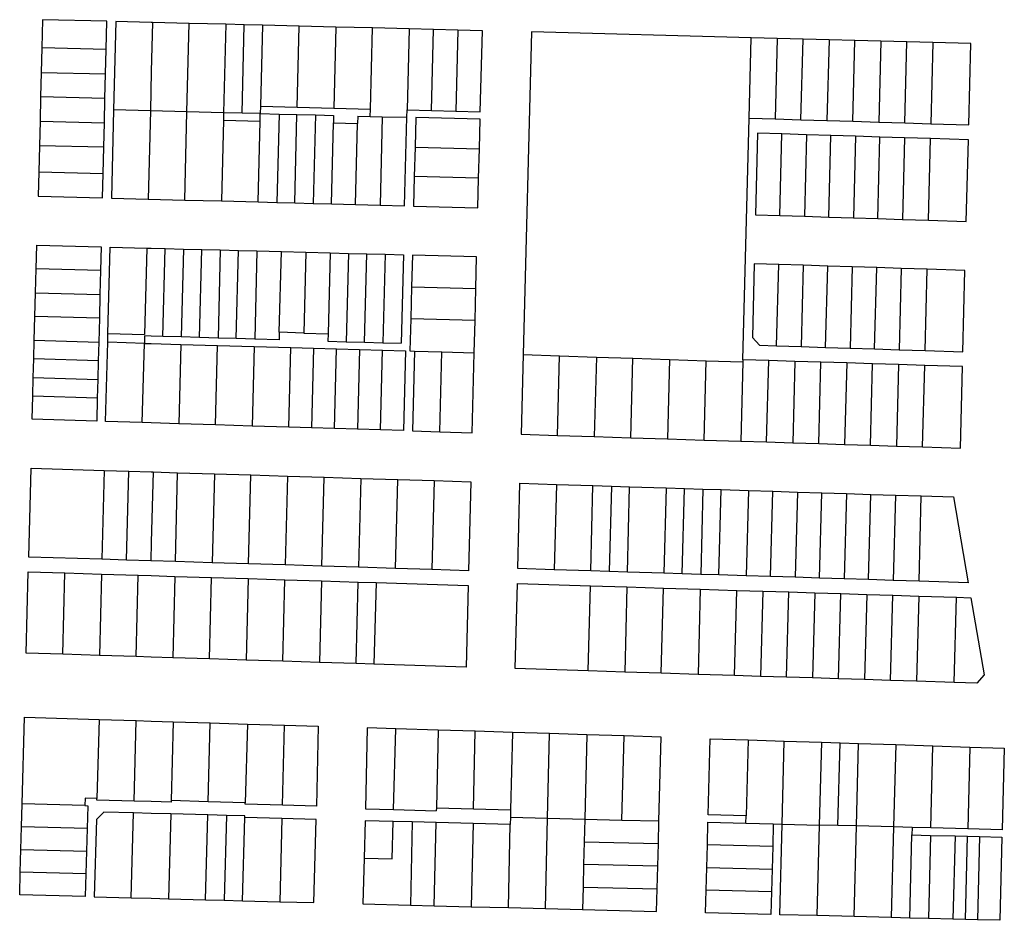
# Model space of a CAD drawing. Units: inches. Extents: x 486468 to 494399, y 5455955 to 5460553.
# Drawn here: x 487350 to 487754, y 5456741 to 5457111 of the extents above; entities that cross this region are included whole.
import ezdxf

# ---------------------------------------------------------------- set-up
doc = ezdxf.new("R2010")
doc.units = ezdxf.units.IN
doc.header["$MEASUREMENT"] = 0
doc.layers.add('ParcelLines', color=10, linetype='Continuous')

msp = doc.modelspace()

# ---------------------------------------------------------------- linework, layer by layer
at = {"layer": 'ParcelLines', "color": 1}
for p, q in [((487359.583, 5457110.963), (487359.283, 5457099.413)), ((487385.983, 5457110.314), (487359.583, 5457110.963)), ((487385.693, 5457098.763), (487385.983, 5457110.314)), ((487389.683, 5457110.214), (487388.733, 5457073.963)), ((487404.183, 5457109.844), (487389.683, 5457110.214)), ((487404.683, 5457109.834), (487404.182, 5457089.703)), ((487404.683, 5457109.834), (487404.183, 5457109.844)), ((487419.733, 5457109.454), (487404.683, 5457109.834)), ((487418.783, 5457073.194), (487419.733, 5457109.454)), ((487434.783, 5457109.074), (487419.733, 5457109.454)), ((487434.783, 5457109.074), (487433.833, 5457072.804)), ((487442.283, 5457108.884), (487434.783, 5457109.074)), ((487441.383, 5457072.604), (487442.283, 5457108.884)), ((487449.783, 5457108.694), (487442.283, 5457108.884)), ((487449.783, 5457108.694), (487448.933, 5457075.464)), ((487464.833, 5457108.314), (487449.783, 5457108.694)), ((487464.033, 5457075.084), (487464.833, 5457108.314)), ((487479.832, 5457107.935), (487464.833, 5457108.314)), ((487479.832, 5457107.935), (487479.032, 5457074.704)), ((487494.882, 5457107.555), (487479.832, 5457107.935)), ((487494.081, 5457074.314), (487494.882, 5457107.555)), ((487509.931, 5457107.175), (487494.882, 5457107.555)), ((487509.931, 5457107.175), (487509.081, 5457073.965)), ((487519.931, 5457106.915), (487509.931, 5457107.175)), ((487519.081, 5457073.695), (487519.931, 5457106.915)), ((487529.931, 5457106.665), (487519.931, 5457106.915)), ((487529.931, 5457106.665), (487529.081, 5457073.435)), ((487539.981, 5457106.415), (487529.931, 5457106.665)), ((487539.131, 5457073.165), (487539.981, 5457106.415)), ((487560.081, 5457105.915), (487556.712, 5456973.565)), ((487650.231, 5457103.566), (487560.081, 5457105.915)), ((487649.381, 5457070.616), (487650.231, 5457103.566)), ((487660.881, 5457103.286), (487650.231, 5457103.566)), ((487660.881, 5457103.286), (487660.031, 5457070.276)), ((487671.531, 5457103.006), (487660.881, 5457103.286)), ((487670.681, 5457069.936), (487671.531, 5457103.006)), ((487682.181, 5457102.727), (487671.531, 5457103.006)), ((487682.181, 5457102.727), (487681.331, 5457069.606)), ((487692.831, 5457102.457), (487682.181, 5457102.727)), ((487691.981, 5457069.266), (487692.831, 5457102.457)), ((487703.481, 5457102.177), (487692.831, 5457102.457)), ((487359.283, 5457099.413), (487359.033, 5457089.363)), ((487385.693, 5457098.763), (487359.283, 5457099.413)), ((487385.433, 5457088.713), (487385.693, 5457098.763)), ((487703.481, 5457102.177), (487702.631, 5457068.937)), ((487714.131, 5457101.897), (487703.481, 5457102.177)), ((487713.281, 5457068.597), (487714.131, 5457101.897)), ((487724.781, 5457101.617), (487714.131, 5457101.897)), ((487724.781, 5457101.617), (487723.93, 5457068.257)), ((487740.33, 5457101.217), (487724.781, 5457101.617)), ((487739.48, 5457067.767), (487740.33, 5457101.217)), ((487359.033, 5457089.363), (487358.783, 5457079.363)), ((487359.033, 5457089.363), (487385.433, 5457088.713)), ((487385.173, 5457078.663), (487385.433, 5457088.713)), ((487404.182, 5457089.703), (487403.783, 5457073.573)), ((487358.783, 5457079.363), (487358.523, 5457069.313)), ((487385.173, 5457078.663), (487358.783, 5457079.363)), ((487384.923, 5457068.613), (487385.173, 5457078.663)), ((487388.733, 5457073.963), (487387.783, 5457037.763)), ((487403.783, 5457073.573), (487388.733, 5457073.963)), ((487448.933, 5457075.464), (487448.883, 5457072.414)), ((487448.933, 5457075.464), (487464.033, 5457075.084)), ((487464.033, 5457075.084), (487479.032, 5457074.704)), ((487479.032, 5457074.704), (487494.081, 5457074.314)), ((487493.982, 5457071.264), (487494.081, 5457074.314)), ((487509.002, 5457070.915), (487509.081, 5457073.965)), ((487509.081, 5457073.965), (487519.081, 5457073.695)), ((487403.783, 5457073.573), (487402.833, 5457037.373)), ((487418.783, 5457073.194), (487403.783, 5457073.573)), ((487417.883, 5457036.974), (487418.783, 5457073.194)), ((487433.833, 5457072.804), (487418.783, 5457073.194)), ((487433.833, 5457072.804), (487433.757, 5457069.758)), ((487441.383, 5457072.604), (487433.833, 5457072.804)), ((487448.883, 5457072.414), (487441.383, 5457072.604)), ((487448.807, 5457069.368), (487448.883, 5457072.414)), ((487448.883, 5457072.414), (487456.583, 5457072.234)), ((487456.583, 5457072.234), (487455.682, 5457035.984)), ((487456.583, 5457072.234), (487463.933, 5457072.064)), ((487462.982, 5457035.794), (487463.933, 5457072.064)), ((487463.933, 5457072.064), (487471.483, 5457071.864)), ((487471.483, 5457071.864), (487470.582, 5457035.594)), ((487471.483, 5457071.864), (487478.932, 5457071.664)), ((487478.932, 5457071.664), (487478.856, 5457068.606)), ((487488.882, 5457071.404), (487488.806, 5457068.353)), ((487488.882, 5457071.404), (487493.982, 5457071.264)), ((487493.982, 5457071.264), (487498.932, 5457071.144)), ((487498.932, 5457071.144), (487498.032, 5457034.874)), ((487498.932, 5457071.144), (487509.002, 5457070.915)), ((487508.082, 5457034.615), (487509.002, 5457070.915)), ((487512.682, 5457070.815), (487512.362, 5457058.715)), ((487539.081, 5457070.115), (487512.682, 5457070.815)), ((487519.081, 5457073.695), (487529.081, 5457073.435)), ((487529.081, 5457073.435), (487539.131, 5457073.165)), ((487538.762, 5457058.015), (487539.081, 5457070.115)), ((487646.832, 5456971.466), (487649.381, 5457070.616)), ((487649.381, 5457070.616), (487660.031, 5457070.276)), ((487660.031, 5457070.276), (487670.681, 5457069.936)), ((487670.681, 5457069.936), (487681.331, 5457069.606)), ((487358.523, 5457069.313), (487358.263, 5457059.263)), ((487358.523, 5457069.313), (487384.923, 5457068.613)), ((487384.663, 5457058.613), (487384.923, 5457068.613)), ((487433.757, 5457069.758), (487432.933, 5457036.584)), ((487433.757, 5457069.758), (487448.807, 5457069.368)), ((487447.983, 5457036.184), (487448.807, 5457069.368)), ((487478.032, 5457035.404), (487478.856, 5457068.606)), ((487478.856, 5457068.606), (487488.806, 5457068.353)), ((487487.982, 5457035.144), (487488.806, 5457068.353)), ((487681.331, 5457069.606), (487691.981, 5457069.266)), ((487691.981, 5457069.266), (487702.631, 5457068.937)), ((487702.631, 5457068.937), (487713.281, 5457068.597)), ((487713.281, 5457068.597), (487723.93, 5457068.257)), ((487723.93, 5457068.257), (487739.48, 5457067.767)), ((487652.881, 5457064.416), (487652.032, 5457030.966)), ((487662.881, 5457064.096), (487652.881, 5457064.416)), ((487662.032, 5457030.646), (487662.881, 5457064.096)), ((487672.931, 5457063.776), (487662.881, 5457064.096)), ((487672.931, 5457063.776), (487672.082, 5457030.326)), ((487682.981, 5457063.456), (487672.931, 5457063.776)), ((487682.132, 5457030.006), (487682.981, 5457063.456)), ((487693.031, 5457063.136), (487682.981, 5457063.456)), ((487693.031, 5457063.136), (487692.182, 5457029.686)), ((487703.081, 5457062.817), (487693.031, 5457063.136)), ((487702.231, 5457029.367), (487703.081, 5457062.817)), ((487713.131, 5457062.497), (487703.081, 5457062.817)), ((487713.131, 5457062.497), (487712.281, 5457029.047)), ((487723.78, 5457062.157), (487713.131, 5457062.497)), ((487722.931, 5457028.707), (487723.78, 5457062.157)), ((487739.33, 5457061.667), (487723.78, 5457062.157)), ((487358.263, 5457059.263), (487357.993, 5457048.563)), ((487384.663, 5457058.613), (487358.263, 5457059.263)), ((487384.393, 5457047.913), (487384.663, 5457058.613)), ((487512.362, 5457058.715), (487512.052, 5457046.615)), ((487512.362, 5457058.715), (487538.762, 5457058.015)), ((487538.442, 5457045.915), (487538.762, 5457058.015)), ((487738.481, 5457028.217), (487739.33, 5457061.667)), ((487357.993, 5457048.563), (487357.733, 5457038.563)), ((487357.993, 5457048.563), (487384.393, 5457047.913)), ((487384.133, 5457037.863), (487384.393, 5457047.913)), ((487512.052, 5457046.615), (487511.732, 5457034.515)), ((487538.442, 5457045.915), (487512.052, 5457046.615)), ((487538.132, 5457033.815), (487538.442, 5457045.915)), ((487357.733, 5457038.563), (487384.133, 5457037.863)), ((487387.783, 5457037.763), (487402.833, 5457037.373)), ((487402.833, 5457037.373), (487417.883, 5457036.974)), ((487417.883, 5457036.974), (487432.933, 5457036.584)), ((487432.933, 5457036.584), (487447.983, 5457036.184)), ((487447.983, 5457036.184), (487455.682, 5457035.984)), ((487455.682, 5457035.984), (487462.982, 5457035.794)), ((487462.982, 5457035.794), (487470.582, 5457035.594)), ((487470.582, 5457035.594), (487478.032, 5457035.404)), ((487478.032, 5457035.404), (487487.982, 5457035.144)), ((487487.982, 5457035.144), (487498.032, 5457034.874)), ((487498.032, 5457034.874), (487508.082, 5457034.615)), ((487511.732, 5457034.515), (487538.132, 5457033.815)), ((487652.032, 5457030.966), (487662.032, 5457030.646)), ((487662.032, 5457030.646), (487672.082, 5457030.326)), ((487672.082, 5457030.326), (487682.132, 5457030.006)), ((487682.132, 5457030.006), (487692.182, 5457029.686)), ((487692.182, 5457029.686), (487702.231, 5457029.367)), ((487702.231, 5457029.367), (487712.281, 5457029.047)), ((487712.281, 5457029.047), (487722.931, 5457028.707)), ((487722.931, 5457028.707), (487738.481, 5457028.217)), ((487356.933, 5457008.713), (487357.183, 5457018.463)), ((487357.183, 5457018.463), (487383.633, 5457017.763)), ((487383.633, 5457017.763), (487383.383, 5457008.013)), ((487386.363, 5456982.263), (487387.283, 5457017.663)), ((487387.283, 5457017.663), (487402.383, 5457017.263)), ((487402.383, 5457017.263), (487401.433, 5456981.813)), ((487402.383, 5457017.263), (487404.183, 5457017.223)), ((487404.183, 5457017.223), (487409.883, 5457017.074)), ((487408.932, 5456981.004), (487409.883, 5457017.074)), ((487409.883, 5457017.074), (487417.383, 5457016.874)), ((487417.383, 5457016.874), (487416.482, 5456980.794)), ((487417.383, 5457016.874), (487424.933, 5457016.674)), ((487423.982, 5456980.584), (487424.933, 5457016.674)), ((487424.933, 5457016.674), (487432.433, 5457016.484)), ((487432.433, 5457016.484), (487431.532, 5456980.364)), ((487432.433, 5457016.484), (487439.982, 5457016.284)), ((487439.032, 5456980.154), (487439.982, 5457016.284)), ((487439.982, 5457016.284), (487447.482, 5457016.094)), ((487447.482, 5457016.094), (487446.582, 5456979.944)), ((487447.482, 5457016.094), (487457.532, 5457015.824)), ((487456.682, 5456982.714), (487457.532, 5457015.824)), ((487457.532, 5457015.824), (487467.532, 5457015.564)), ((487467.532, 5457015.564), (487466.682, 5456982.414)), ((487467.532, 5457015.564), (487477.582, 5457015.304)), ((487477.582, 5457015.304), (487476.732, 5456982.114)), ((487477.582, 5457015.304), (487485.082, 5457015.104)), ((487485.082, 5457015.104), (487484.132, 5456978.854)), ((487485.082, 5457015.104), (487492.632, 5457014.904)), ((487491.682, 5456978.634), (487492.632, 5457014.904)), ((487492.632, 5457014.904), (487500.132, 5457014.714)), ((487500.132, 5457014.714), (487499.182, 5456978.424)), ((487500.132, 5457014.714), (487507.632, 5457014.515)), ((487507.632, 5457014.515), (487506.732, 5456978.215)), ((487511.282, 5457014.415), (487510.952, 5457001.315)), ((487537.632, 5457013.715), (487511.282, 5457014.415)), ((487537.292, 5457000.615), (487537.632, 5457013.715)), ((487651.482, 5457010.866), (487650.732, 5456980.516)), ((487661.532, 5457010.546), (487651.482, 5457010.866)), ((487660.682, 5456977.146), (487661.532, 5457010.546)), ((487671.582, 5457010.226), (487661.532, 5457010.546)), ((487671.582, 5457010.226), (487670.732, 5456976.826)), ((487681.632, 5457009.906), (487671.582, 5457010.226)), ((487680.781, 5456976.506), (487681.632, 5457009.906)), ((487691.682, 5457009.586), (487681.632, 5457009.906)), ((487691.682, 5457009.586), (487690.831, 5456976.186)), ((487701.731, 5457009.267), (487691.682, 5457009.586)), ((487356.683, 5456998.963), (487356.933, 5457008.713)), ((487383.383, 5457008.013), (487356.933, 5457008.713)), ((487383.383, 5457008.013), (487383.123, 5456998.213)), ((487700.881, 5456975.867), (487701.731, 5457009.267)), ((487711.781, 5457008.947), (487701.731, 5457009.267)), ((487711.781, 5457008.947), (487710.931, 5456975.547)), ((487722.431, 5457008.607), (487711.781, 5457008.947)), ((487721.581, 5456975.207), (487722.431, 5457008.607)), ((487737.931, 5457008.117), (487722.431, 5457008.607)), ((487737.081, 5456974.717), (487737.931, 5457008.117)), ((487510.952, 5457001.315), (487510.622, 5456988.265)), ((487510.952, 5457001.315), (487537.292, 5457000.615)), ((487356.433, 5456989.213), (487356.683, 5456998.963)), ((487356.683, 5456998.963), (487383.123, 5456998.213)), ((487383.123, 5456998.213), (487382.873, 5456988.463)), ((487536.962, 5456987.515), (487537.292, 5457000.615)), ((487356.173, 5456979.463), (487356.433, 5456989.213)), ((487382.873, 5456988.463), (487356.433, 5456989.213)), ((487382.873, 5456988.463), (487382.623, 5456978.713)), ((487510.622, 5456988.265), (487510.282, 5456975.065)), ((487536.962, 5456987.515), (487510.622, 5456988.265)), ((487536.622, 5456974.315), (487536.962, 5456987.515)), ((487386.273, 5456978.613), (487386.363, 5456982.263)), ((487386.363, 5456982.263), (487401.433, 5456981.813)), ((487401.433, 5456981.213), (487401.333, 5456978.163)), ((487404.183, 5456981.134), (487401.433, 5456981.213)), ((487408.932, 5456981.004), (487404.183, 5456981.134)), ((487456.682, 5456982.714), (487456.582, 5456979.664)), ((487466.682, 5456982.414), (487456.682, 5456982.714)), ((487466.682, 5456982.414), (487476.732, 5456982.114)), ((487476.732, 5456982.114), (487476.632, 5456979.064)), ((487355.974, 5456971.813), (487356.173, 5456979.463)), ((487356.173, 5456979.463), (487382.623, 5456978.713)), ((487382.623, 5456978.713), (487382.423, 5456971.013)), ((487385.433, 5456946.113), (487386.273, 5456978.613)), ((487401.333, 5456978.163), (487386.273, 5456978.613)), ((487400.433, 5456945.653), (487401.333, 5456978.163)), ((487401.333, 5456978.163), (487404.183, 5456978.084)), ((487404.183, 5456978.084), (487416.332, 5456977.734)), ((487416.482, 5456980.794), (487408.932, 5456981.004)), ((487416.332, 5456977.734), (487415.483, 5456945.194)), ((487416.332, 5456977.734), (487431.382, 5456977.304)), ((487423.982, 5456980.584), (487416.482, 5456980.794)), ((487431.532, 5456980.364), (487423.982, 5456980.584)), ((487430.533, 5456944.734), (487431.382, 5456977.304)), ((487431.382, 5456977.304), (487446.382, 5456976.884)), ((487439.032, 5456980.154), (487431.532, 5456980.364)), ((487446.582, 5456979.944), (487439.032, 5456980.154)), ((487456.582, 5456979.664), (487446.582, 5456979.944)), ((487476.632, 5456979.064), (487484.132, 5456978.854)), ((487484.132, 5456978.854), (487491.682, 5456978.634)), ((487491.682, 5456978.634), (487499.182, 5456978.424)), ((487499.182, 5456978.424), (487506.732, 5456978.215)), ((487650.732, 5456980.516), (487653.682, 5456977.366)), ((487653.682, 5456977.366), (487660.682, 5456977.146)), ((487660.682, 5456977.146), (487670.732, 5456976.826)), ((487446.382, 5456976.884), (487445.583, 5456944.264)), ((487446.382, 5456976.884), (487461.432, 5456976.454)), ((487460.583, 5456943.804), (487461.432, 5456976.454)), ((487461.432, 5456976.454), (487470.732, 5456976.184)), ((487470.732, 5456976.184), (487469.883, 5456943.524)), ((487470.732, 5456976.184), (487480.182, 5456975.914)), ((487479.333, 5456943.234), (487480.182, 5456975.914)), ((487480.182, 5456975.914), (487489.582, 5456975.654)), ((487489.582, 5456975.654), (487488.783, 5456942.944)), ((487489.582, 5456975.654), (487499.032, 5456975.384)), ((487498.183, 5456942.654), (487499.032, 5456975.384)), ((487499.032, 5456975.384), (487508.482, 5456975.115)), ((487508.482, 5456975.115), (487507.633, 5456942.365)), ((487510.282, 5456975.065), (487512.132, 5456975.015)), ((487512.132, 5456975.015), (487511.283, 5456942.265)), ((487512.132, 5456975.015), (487523.382, 5456974.695)), ((487522.533, 5456941.925), (487523.382, 5456974.695)), ((487523.382, 5456974.695), (487536.622, 5456974.315)), ((487535.783, 5456941.515), (487536.622, 5456974.315)), ((487556.712, 5456973.565), (487555.883, 5456940.865)), ((487556.712, 5456973.565), (487571.682, 5456973.065)), ((487570.833, 5456940.395), (487571.682, 5456973.065)), ((487571.682, 5456973.065), (487586.732, 5456972.565)), ((487670.732, 5456976.826), (487680.781, 5456976.506)), ((487680.781, 5456976.506), (487690.831, 5456976.186)), ((487690.831, 5456976.186), (487700.881, 5456975.867)), ((487700.881, 5456975.867), (487710.931, 5456975.547)), ((487710.931, 5456975.547), (487721.581, 5456975.207)), ((487721.581, 5456975.207), (487737.081, 5456974.717)), ((487355.774, 5456964.163), (487355.974, 5456971.813)), ((487382.423, 5456971.013), (487355.974, 5456971.813)), ((487382.423, 5456971.013), (487382.224, 5456963.363)), ((487586.732, 5456972.565), (487585.883, 5456939.925)), ((487586.732, 5456972.565), (487601.732, 5456972.066)), ((487600.883, 5456939.456), (487601.732, 5456972.066)), ((487601.732, 5456972.066), (487616.782, 5456971.566)), ((487616.782, 5456971.566), (487615.933, 5456938.986)), ((487616.782, 5456971.566), (487631.782, 5456971.066)), ((487630.933, 5456938.516), (487631.782, 5456971.066)), ((487631.782, 5456971.066), (487646.812, 5456970.566)), ((487646.812, 5456970.566), (487645.983, 5456938.036)), ((487646.832, 5456971.466), (487646.812, 5456970.566)), ((487657.482, 5456971.126), (487646.832, 5456971.466)), ((487656.582, 5456937.706), (487657.482, 5456971.126)), ((487668.132, 5456970.796), (487657.482, 5456971.126)), ((487668.132, 5456970.796), (487667.282, 5456937.376)), ((487678.781, 5456970.456), (487668.132, 5456970.796)), ((487677.932, 5456937.036), (487678.781, 5456970.456)), ((487689.431, 5456970.116), (487678.781, 5456970.456)), ((487689.431, 5456970.116), (487688.582, 5456936.706)), ((487700.081, 5456969.777), (487689.431, 5456970.116)), ((487699.231, 5456936.377), (487700.081, 5456969.777)), ((487710.731, 5456969.447), (487700.081, 5456969.777)), ((487710.731, 5456969.447), (487709.881, 5456936.037)), ((487721.431, 5456969.107), (487710.731, 5456969.447)), ((487720.531, 5456935.707), (487721.431, 5456969.107)), ((487736.931, 5456968.617), (487721.431, 5456969.107)), ((487736.081, 5456935.218), (487736.931, 5456968.617)), ((487355.574, 5456956.463), (487355.774, 5456964.163)), ((487355.774, 5456964.163), (487382.224, 5456963.363)), ((487382.224, 5456963.363), (487382.024, 5456955.663)), ((487355.334, 5456947.063), (487355.574, 5456956.463)), ((487382.024, 5456955.663), (487355.574, 5456956.463)), ((487382.024, 5456955.663), (487381.783, 5456946.213)), ((487381.783, 5456946.213), (487355.334, 5456947.063)), ((487400.433, 5456945.653), (487385.433, 5456946.113)), ((487404.183, 5456945.534), (487400.433, 5456945.653)), ((487415.483, 5456945.194), (487404.183, 5456945.534)), ((487430.533, 5456944.734), (487415.483, 5456945.194)), ((487445.583, 5456944.264), (487430.533, 5456944.734)), ((487460.583, 5456943.804), (487445.583, 5456944.264)), ((487469.883, 5456943.524), (487460.583, 5456943.804)), ((487479.333, 5456943.234), (487469.883, 5456943.524)), ((487488.783, 5456942.944), (487479.333, 5456943.234)), ((487498.183, 5456942.654), (487488.783, 5456942.944)), ((487507.633, 5456942.365), (487498.183, 5456942.654)), ((487511.283, 5456942.265), (487522.533, 5456941.925)), ((487522.533, 5456941.925), (487535.783, 5456941.515)), ((487555.883, 5456940.865), (487570.833, 5456940.395)), ((487570.833, 5456940.395), (487585.883, 5456939.925)), ((487585.883, 5456939.925), (487600.883, 5456939.456)), ((487600.883, 5456939.456), (487615.933, 5456938.986)), ((487615.933, 5456938.986), (487630.933, 5456938.516)), ((487630.933, 5456938.516), (487645.983, 5456938.036)), ((487645.983, 5456938.036), (487656.582, 5456937.706)), ((487656.582, 5456937.706), (487667.282, 5456937.376)), ((487667.282, 5456937.376), (487677.932, 5456937.036)), ((487677.932, 5456937.036), (487688.582, 5456936.706)), ((487688.582, 5456936.706), (487699.231, 5456936.377)), ((487699.231, 5456936.377), (487709.881, 5456936.037)), ((487709.881, 5456936.037), (487720.531, 5456935.707)), ((487720.531, 5456935.707), (487736.081, 5456935.218)), ((487353.883, 5456890.513), (487354.833, 5456926.963)), ((487354.833, 5456926.963), (487384.883, 5456926.033)), ((487384.883, 5456926.033), (487383.933, 5456889.583)), ((487384.883, 5456926.033), (487394.933, 5456925.723)), ((487393.983, 5456889.273), (487394.933, 5456925.723)), ((487394.933, 5456925.723), (487404.183, 5456925.444)), ((487404.183, 5456925.444), (487404.933, 5456925.424)), ((487404.933, 5456925.424), (487404.183, 5456896.634)), ((487404.933, 5456925.424), (487414.983, 5456925.114)), ((487414.033, 5456888.654), (487414.983, 5456925.114)), ((487414.983, 5456925.114), (487430.033, 5456924.654)), ((487430.033, 5456924.654), (487429.083, 5456888.184)), ((487430.033, 5456924.654), (487445.033, 5456924.194)), ((487444.083, 5456887.714), (487445.033, 5456924.194)), ((487445.033, 5456924.194), (487460.083, 5456923.724)), ((487460.083, 5456923.724), (487459.133, 5456887.254)), ((487460.083, 5456923.724), (487475.133, 5456923.264)), ((487474.183, 5456886.784), (487475.133, 5456923.264)), ((487475.133, 5456923.264), (487490.183, 5456922.794)), ((487490.183, 5456922.794), (487489.233, 5456886.314)), ((487490.183, 5456922.794), (487505.233, 5456922.335)), ((487504.283, 5456885.845), (487505.233, 5456922.335)), ((487505.233, 5456922.335), (487520.233, 5456921.875)), ((487520.233, 5456921.875), (487519.283, 5456885.385)), ((487520.233, 5456921.875), (487535.283, 5456921.415)), ((487535.283, 5456921.415), (487534.333, 5456884.915)), ((487554.483, 5456885.765), (487555.383, 5456920.765)), ((487555.383, 5456920.765), (487570.333, 5456920.295)), ((487570.333, 5456920.295), (487569.433, 5456885.295)), ((487570.333, 5456920.295), (487585.333, 5456919.825)), ((487584.433, 5456884.825), (487585.333, 5456919.825)), ((487585.333, 5456919.825), (487592.883, 5456919.585)), ((487592.883, 5456919.585), (487591.983, 5456884.585)), ((487592.883, 5456919.585), (487600.383, 5456919.346)), ((487599.483, 5456884.355), (487600.383, 5456919.346)), ((487600.383, 5456919.346), (487615.383, 5456918.876)), ((487615.383, 5456918.876), (487614.482, 5456883.886)), ((487615.383, 5456918.876), (487622.933, 5456918.636)), ((487621.982, 5456883.646), (487622.933, 5456918.636)), ((487622.933, 5456918.636), (487630.433, 5456918.406)), ((487630.433, 5456918.406), (487629.532, 5456883.406)), ((487630.433, 5456918.406), (487637.932, 5456918.166)), ((487637.032, 5456883.176), (487637.932, 5456918.166)), ((487637.932, 5456918.166), (487649.082, 5456917.816)), ((487649.082, 5456917.816), (487648.182, 5456882.826)), ((487649.082, 5456917.816), (487659.132, 5456917.496)), ((487658.232, 5456882.516), (487659.132, 5456917.496)), ((487659.132, 5456917.496), (487669.182, 5456917.176)), ((487669.182, 5456917.176), (487668.282, 5456882.196)), ((487669.182, 5456917.176), (487679.232, 5456916.866)), ((487678.332, 5456881.876), (487679.232, 5456916.866)), ((487679.232, 5456916.866), (487689.282, 5456916.546)), ((487689.282, 5456916.546), (487688.382, 5456881.566)), ((487689.282, 5456916.546), (487699.332, 5456916.226)), ((487698.432, 5456881.247), (487699.332, 5456916.226)), ((487699.332, 5456916.226), (487709.382, 5456915.918)), ((487709.382, 5456915.918), (487708.482, 5456880.938)), ((487709.382, 5456915.918), (487720.032, 5456915.578)), ((487719.132, 5456880.598), (487720.032, 5456915.578)), ((487720.032, 5456915.578), (487733.182, 5456915.168)), ((487733.182, 5456915.168), (487739.282, 5456879.968)), ((487404.183, 5456896.634), (487403.983, 5456888.964)), ((487383.933, 5456889.583), (487353.883, 5456890.513)), ((487393.983, 5456889.273), (487383.933, 5456889.583)), ((487403.983, 5456888.964), (487393.983, 5456889.273)), ((487404.183, 5456888.954), (487403.983, 5456888.964)), ((487414.033, 5456888.654), (487404.183, 5456888.954)), ((487429.083, 5456888.184), (487414.033, 5456888.654)), ((487444.083, 5456887.714), (487429.083, 5456888.184)), ((487352.833, 5456851.064), (487353.683, 5456884.463)), ((487353.683, 5456884.463), (487368.733, 5456883.993)), ((487459.133, 5456887.254), (487444.083, 5456887.714)), ((487474.183, 5456886.784), (487459.133, 5456887.254)), ((487489.233, 5456886.314), (487474.183, 5456886.784)), ((487504.283, 5456885.845), (487489.233, 5456886.314)), ((487519.283, 5456885.385), (487504.283, 5456885.845)), ((487534.333, 5456884.915), (487519.283, 5456885.385)), ((487569.433, 5456885.295), (487554.483, 5456885.765)), ((487584.433, 5456884.825), (487569.433, 5456885.295)), ((487591.983, 5456884.585), (487584.433, 5456884.825)), ((487599.483, 5456884.355), (487591.983, 5456884.585)), ((487614.482, 5456883.886), (487599.483, 5456884.355)), ((487367.883, 5456850.593), (487368.733, 5456883.993)), ((487368.733, 5456883.993), (487383.783, 5456883.523)), ((487383.783, 5456883.523), (487382.933, 5456850.113)), ((487383.783, 5456883.523), (487398.833, 5456883.053)), ((487397.933, 5456849.643), (487398.833, 5456883.053)), ((487398.833, 5456883.053), (487404.183, 5456882.884)), ((487404.183, 5456882.884), (487413.883, 5456882.584)), ((487413.883, 5456882.584), (487412.983, 5456849.164)), ((487413.883, 5456882.584), (487428.883, 5456882.114)), ((487428.033, 5456848.694), (487428.883, 5456882.114)), ((487428.883, 5456882.114), (487443.933, 5456881.634)), ((487443.933, 5456881.634), (487443.083, 5456848.214)), ((487443.933, 5456881.634), (487458.983, 5456881.164)), ((487458.133, 5456847.744), (487458.983, 5456881.164)), ((487458.983, 5456881.164), (487474.033, 5456880.694)), ((487474.033, 5456880.694), (487473.183, 5456847.264)), ((487474.033, 5456880.694), (487489.083, 5456880.224)), ((487488.183, 5456846.794), (487489.083, 5456880.224)), ((487489.083, 5456880.224), (487496.383, 5456879.994)), ((487621.982, 5456883.646), (487614.482, 5456883.886)), ((487629.532, 5456883.406), (487621.982, 5456883.646)), ((487637.032, 5456883.176), (487629.532, 5456883.406)), ((487648.182, 5456882.826), (487637.032, 5456883.176)), ((487658.232, 5456882.516), (487648.182, 5456882.826)), ((487668.282, 5456882.196), (487658.232, 5456882.516)), ((487678.332, 5456881.876), (487668.282, 5456882.196)), ((487688.382, 5456881.566), (487678.332, 5456881.876)), ((487698.432, 5456881.247), (487688.382, 5456881.566)), ((487708.482, 5456880.938), (487698.432, 5456881.247)), ((487719.132, 5456880.598), (487708.482, 5456880.938)), ((487739.282, 5456879.968), (487719.132, 5456880.598)), ((487496.383, 5456879.994), (487495.483, 5456846.564)), ((487496.383, 5456879.994), (487534.183, 5456878.815)), ((487534.183, 5456878.815), (487533.333, 5456845.365)), ((487553.433, 5456844.715), (487554.333, 5456879.665)), ((487554.333, 5456879.665), (487584.283, 5456878.725)), ((487583.332, 5456843.775), (487584.283, 5456878.725)), ((487584.283, 5456878.725), (487599.283, 5456878.255)), ((487599.283, 5456878.255), (487598.382, 5456843.305)), ((487599.283, 5456878.255), (487614.332, 5456877.776)), ((487613.382, 5456842.836), (487614.332, 5456877.776)), ((487614.332, 5456877.776), (487629.332, 5456877.306)), ((487629.332, 5456877.306), (487628.432, 5456842.356)), ((487629.332, 5456877.306), (487644.382, 5456876.826)), ((487643.432, 5456841.886), (487644.382, 5456876.826)), ((487644.382, 5456876.826), (487654.982, 5456876.496)), ((487654.982, 5456876.496), (487654.032, 5456841.556)), ((487654.982, 5456876.496), (487665.682, 5456876.166)), ((487664.732, 5456841.216), (487665.682, 5456876.166)), ((487665.682, 5456876.166), (487676.332, 5456875.826)), ((487676.332, 5456875.826), (487675.382, 5456840.887)), ((487676.332, 5456875.826), (487686.982, 5456875.496)), ((487686.032, 5456840.547), (487686.982, 5456875.496)), ((487686.982, 5456875.496), (487697.632, 5456875.157)), ((487697.632, 5456875.157), (487696.732, 5456840.217)), ((487697.632, 5456875.157), (487708.332, 5456874.818)), ((487707.382, 5456839.878), (487708.332, 5456874.818)), ((487708.332, 5456874.818), (487718.982, 5456874.488)), ((487718.982, 5456874.488), (487718.082, 5456839.548)), ((487718.982, 5456874.488), (487734.532, 5456873.998)), ((487733.581, 5456839.058), (487734.532, 5456873.998)), ((487734.532, 5456873.998), (487740.332, 5456873.818)), ((487740.332, 5456873.818), (487745.831, 5456842.218)), ((487367.883, 5456850.593), (487352.833, 5456851.064)), ((487382.933, 5456850.113), (487367.883, 5456850.593)), ((487397.933, 5456849.643), (487382.933, 5456850.113)), ((487404.183, 5456849.444), (487397.933, 5456849.643)), ((487412.983, 5456849.164), (487404.183, 5456849.444)), ((487428.033, 5456848.694), (487412.983, 5456849.164)), ((487443.083, 5456848.214), (487428.033, 5456848.694)), ((487458.133, 5456847.744), (487443.083, 5456848.214)), ((487473.183, 5456847.264), (487458.133, 5456847.744)), ((487488.183, 5456846.794), (487473.183, 5456847.264)), ((487495.483, 5456846.564), (487488.183, 5456846.794)), ((487533.333, 5456845.365), (487495.483, 5456846.564)), ((487583.332, 5456843.775), (487553.433, 5456844.715)), ((487598.382, 5456843.305), (487583.332, 5456843.775)), ((487613.382, 5456842.836), (487598.382, 5456843.305)), ((487628.432, 5456842.356), (487613.382, 5456842.836)), ((487643.432, 5456841.886), (487628.432, 5456842.356)), ((487654.032, 5456841.556), (487643.432, 5456841.886)), ((487664.732, 5456841.216), (487654.032, 5456841.556)), ((487675.382, 5456840.887), (487664.732, 5456841.216)), ((487686.032, 5456840.547), (487675.382, 5456840.887)), ((487696.732, 5456840.217), (487686.032, 5456840.547)), ((487707.382, 5456839.878), (487696.732, 5456840.217)), ((487718.082, 5456839.548), (487707.382, 5456839.878)), ((487745.831, 5456842.218), (487742.781, 5456838.768)), ((487733.581, 5456839.058), (487718.082, 5456839.548)), ((487742.781, 5456838.768), (487733.581, 5456839.058)), ((487351.184, 5456789.214), (487352.134, 5456824.864)), ((487352.134, 5456824.864), (487382.784, 5456823.894)), ((487382.784, 5456823.894), (487381.884, 5456791.414)), ((487382.784, 5456823.894), (487397.984, 5456823.414)), ((487397.084, 5456790.385), (487397.984, 5456823.414)), ((487397.984, 5456823.414), (487404.184, 5456823.224)), ((487404.184, 5456823.224), (487413.184, 5456822.944)), ((487413.184, 5456822.944), (487412.284, 5456790.564)), ((487413.184, 5456822.944), (487428.384, 5456822.464)), ((487427.534, 5456790.134), (487428.384, 5456822.464)), ((487428.384, 5456822.464), (487443.634, 5456821.984)), ((487443.634, 5456821.984), (487442.734, 5456789.714)), ((487443.634, 5456821.984), (487458.834, 5456821.504)), ((487457.934, 5456788.694), (487458.834, 5456821.504)), ((487458.834, 5456821.504), (487472.684, 5456821.064)), ((487472.684, 5456821.064), (487471.884, 5456788.314)), ((487492.784, 5456820.414), (487491.984, 5456787.164)), ((487504.484, 5456820.045), (487492.784, 5456820.414)), ((487503.534, 5456786.865), (487504.484, 5456820.045)), ((487521.834, 5456819.495), (487504.484, 5456820.045)), ((487521.834, 5456819.495), (487521.112, 5456787.633)), ((487537.084, 5456819.015), (487521.834, 5456819.495)), ((487536.362, 5456787.233), (487537.084, 5456819.015)), ((487552.334, 5456818.535), (487537.084, 5456819.015)), ((487552.334, 5456818.535), (487551.563, 5456786.833)), ((487567.583, 5456818.055), (487552.334, 5456818.535)), ((487566.733, 5456783.415), (487567.583, 5456818.055)), ((487582.833, 5456817.575), (487567.583, 5456818.055)), ((487582.833, 5456817.575), (487581.983, 5456783.016)), ((487598.083, 5456817.095), (487582.833, 5456817.575)), ((487597.183, 5456782.616), (487598.083, 5456817.095)), ((487613.283, 5456816.616), (487598.083, 5456817.095)), ((487612.433, 5456782.217), (487613.283, 5456816.616)), ((487632.583, 5456784.767), (487633.383, 5456815.966)), ((487633.383, 5456815.966), (487648.983, 5456815.467)), ((487648.983, 5456815.467), (487648.183, 5456784.367)), ((487648.983, 5456815.467), (487663.833, 5456814.997)), ((487662.983, 5456780.917), (487663.833, 5456814.997)), ((487663.833, 5456814.997), (487679.083, 5456814.507)), ((487679.083, 5456814.507), (487678.183, 5456780.567)), ((487679.083, 5456814.507), (487686.683, 5456814.267)), ((487685.833, 5456780.367), (487686.683, 5456814.267)), ((487686.683, 5456814.267), (487694.283, 5456814.027)), ((487693.433, 5456780.167), (487694.283, 5456814.027)), ((487694.283, 5456814.027), (487709.533, 5456813.538)), ((487709.533, 5456813.538), (487708.683, 5456779.768)), ((487709.533, 5456813.538), (487724.732, 5456813.058)), ((487723.882, 5456779.368), (487724.732, 5456813.058)), ((487724.732, 5456813.058), (487739.982, 5456812.568)), ((487739.982, 5456812.568), (487739.132, 5456778.978)), ((487739.982, 5456812.568), (487754.082, 5456812.118)), ((487754.082, 5456812.118), (487753.232, 5456778.618)), ((487376.984, 5456791.564), (487376.884, 5456788.514)), ((487381.884, 5456791.414), (487376.984, 5456791.564)), ((487381.834, 5456790.814), (487381.884, 5456791.414)), ((487350.934, 5456779.864), (487351.184, 5456789.214)), ((487376.884, 5456788.514), (487351.184, 5456789.214)), ((487376.884, 5456788.514), (487378.134, 5456788.464)), ((487378.134, 5456788.464), (487377.874, 5456779.164)), ((487397.084, 5456790.385), (487381.834, 5456790.814)), ((487404.184, 5456790.195), (487397.084, 5456790.385)), ((487412.284, 5456789.964), (487404.184, 5456790.195)), ((487412.284, 5456790.564), (487412.284, 5456789.964)), ((487427.534, 5456790.134), (487412.284, 5456790.564)), ((487442.734, 5456789.714), (487427.534, 5456790.134)), ((487442.734, 5456789.114), (487442.734, 5456789.714)), ((487457.934, 5456788.694), (487442.734, 5456789.114)), ((487471.884, 5456788.314), (487457.934, 5456788.694)), ((487521.112, 5456787.633), (487521.084, 5456786.415)), ((487521.112, 5456787.633), (487536.362, 5456787.233)), ((487536.362, 5456787.233), (487551.563, 5456786.833)), ((487384.734, 5456785.864), (487381.634, 5456782.864)), ((487396.934, 5456785.525), (487384.734, 5456785.864)), ((487395.934, 5456750.715), (487396.934, 5456785.525)), ((487404.184, 5456785.325), (487396.934, 5456785.525)), ((487412.134, 5456785.104), (487404.184, 5456785.325)), ((487412.134, 5456785.104), (487411.184, 5456750.305)), ((487427.384, 5456784.684), (487412.134, 5456785.104)), ((487426.434, 5456749.895), (487427.384, 5456784.684)), ((487434.984, 5456784.474), (487427.384, 5456784.684)), ((487434.984, 5456784.474), (487434.034, 5456749.695)), ((487442.584, 5456784.264), (487434.984, 5456784.474)), ((487441.634, 5456749.495), (487442.584, 5456783.664)), ((487442.584, 5456783.664), (487442.584, 5456784.264)), ((487457.784, 5456783.224), (487442.584, 5456783.664)), ((487457.784, 5456783.224), (487456.884, 5456749.084)), ((487471.734, 5456782.814), (487457.784, 5456783.224)), ((487491.984, 5456787.164), (487503.534, 5456786.865)), ((487503.534, 5456786.865), (487521.084, 5456786.415)), ((487551.533, 5456783.815), (487551.433, 5456780.765)), ((487551.563, 5456786.833), (487551.533, 5456785.615)), ((487551.533, 5456785.615), (487551.533, 5456783.815)), ((487551.533, 5456783.815), (487566.733, 5456783.415)), ((487565.833, 5456746.266), (487566.733, 5456783.415)), ((487566.733, 5456783.415), (487581.983, 5456783.016)), ((487648.183, 5456784.367), (487632.583, 5456784.767)), ((487648.083, 5456781.317), (487648.183, 5456784.367)), ((487350.684, 5456770.564), (487350.934, 5456779.864)), ((487377.874, 5456779.164), (487350.934, 5456779.864)), ((487377.874, 5456779.164), (487377.604, 5456769.814)), ((487381.634, 5456782.864), (487380.734, 5456751.114)), ((487470.884, 5456748.714), (487471.734, 5456782.814)), ((487491.834, 5456782.314), (487491.454, 5456767.014)), ((487503.384, 5456782.015), (487491.834, 5456782.314)), ((487502.984, 5456766.665), (487503.384, 5456782.015)), ((487511.234, 5456781.815), (487503.384, 5456782.015)), ((487511.234, 5456781.815), (487510.484, 5456747.706)), ((487520.984, 5456781.565), (487511.234, 5456781.815)), ((487520.234, 5456747.456), (487520.984, 5456781.565)), ((487536.234, 5456781.165), (487520.984, 5456781.565)), ((487536.234, 5456781.165), (487535.433, 5456747.056)), ((487551.433, 5456780.765), (487536.234, 5456781.165)), ((487550.633, 5456746.666), (487551.433, 5456780.765)), ((487581.983, 5456783.016), (487581.743, 5456773.716)), ((487581.983, 5456783.016), (487597.183, 5456782.616)), ((487597.183, 5456782.616), (487612.433, 5456782.217)), ((487612.183, 5456772.917), (487612.433, 5456782.217)), ((487632.283, 5456772.417), (487632.533, 5456781.717)), ((487632.533, 5456781.717), (487648.083, 5456781.317)), ((487648.083, 5456781.317), (487659.333, 5456781.017)), ((487659.333, 5456781.017), (487659.083, 5456771.717)), ((487659.333, 5456781.017), (487662.983, 5456780.917)), ((487662.033, 5456743.767), (487662.983, 5456780.917)), ((487662.983, 5456780.917), (487678.183, 5456780.567)), ((487678.183, 5456780.567), (487677.233, 5456743.377)), ((487685.833, 5456780.367), (487678.183, 5456780.567)), ((487693.433, 5456780.167), (487685.833, 5456780.367)), ((487692.483, 5456742.987), (487693.433, 5456780.167)), ((487708.683, 5456779.768), (487693.433, 5456780.167)), ((487708.683, 5456779.768), (487707.683, 5456742.607)), ((487716.283, 5456779.568), (487708.683, 5456779.768)), ((487716.283, 5456779.568), (487716.183, 5456776.518)), ((487723.882, 5456779.368), (487716.283, 5456779.568)), ((487739.132, 5456778.978), (487723.882, 5456779.368)), ((487715.333, 5456742.408), (487716.183, 5456776.518)), ((487716.183, 5456776.518), (487723.832, 5456776.318)), ((487723.832, 5456776.318), (487722.933, 5456742.218)), ((487723.832, 5456776.318), (487733.882, 5456776.058)), ((487733.882, 5456776.058), (487732.982, 5456741.958)), ((487733.882, 5456776.058), (487739.032, 5456775.928)), ((487738.132, 5456741.828), (487739.032, 5456775.928)), ((487739.032, 5456775.928), (487743.932, 5456775.808)), ((487753.232, 5456778.618), (487739.132, 5456778.978)), ((487743.932, 5456775.808), (487743.032, 5456741.708)), ((487743.932, 5456775.808), (487753.132, 5456775.568)), ((487753.132, 5456775.568), (487752.282, 5456741.468)), ((487581.743, 5456773.716), (487581.503, 5456764.416)), ((487581.743, 5456773.716), (487612.183, 5456772.917)), ((487611.933, 5456763.617), (487612.183, 5456772.917)), ((487632.033, 5456763.117), (487632.283, 5456772.417)), ((487659.083, 5456771.717), (487632.283, 5456772.417)), ((487659.083, 5456771.717), (487658.833, 5456762.467)), ((487350.434, 5456761.214), (487350.684, 5456770.564)), ((487350.684, 5456770.564), (487377.604, 5456769.814)), ((487377.604, 5456769.814), (487377.344, 5456760.514)), ((487491.454, 5456767.014), (487490.984, 5456748.214)), ((487491.454, 5456767.014), (487502.984, 5456766.665)), ((487581.503, 5456764.416), (487581.263, 5456755.116)), ((487611.933, 5456763.617), (487581.503, 5456764.416)), ((487611.683, 5456754.367), (487611.933, 5456763.617)), ((487631.783, 5456753.817), (487632.033, 5456763.117)), ((487632.033, 5456763.117), (487658.833, 5456762.467)), ((487350.184, 5456751.914), (487350.434, 5456761.214)), ((487377.344, 5456760.514), (487350.434, 5456761.214)), ((487377.344, 5456760.514), (487377.084, 5456751.214)), ((487658.833, 5456762.467), (487658.583, 5456753.167)), ((487581.263, 5456755.116), (487581.033, 5456745.866)), ((487581.263, 5456755.116), (487611.683, 5456754.367)), ((487377.084, 5456751.214), (487350.184, 5456751.914)), ((487380.734, 5456751.114), (487395.934, 5456750.715)), ((487611.433, 5456745.067), (487611.683, 5456754.367)), ((487631.533, 5456744.567), (487631.783, 5456753.817)), ((487658.583, 5456753.167), (487631.783, 5456753.817)), ((487658.583, 5456753.167), (487658.333, 5456743.867)), ((487395.934, 5456750.715), (487404.184, 5456750.495)), ((487404.184, 5456750.495), (487411.184, 5456750.305)), ((487411.184, 5456750.305), (487426.434, 5456749.895)), ((487426.434, 5456749.895), (487434.034, 5456749.695)), ((487434.034, 5456749.695), (487441.634, 5456749.495)), ((487441.634, 5456749.495), (487456.884, 5456749.084)), ((487456.884, 5456749.084), (487470.884, 5456748.714)), ((487490.984, 5456748.214), (487510.484, 5456747.706)), ((487510.484, 5456747.706), (487520.234, 5456747.456)), ((487520.234, 5456747.456), (487535.433, 5456747.056)), ((487535.433, 5456747.056), (487550.633, 5456746.666)), ((487550.633, 5456746.666), (487565.833, 5456746.266)), ((487565.833, 5456746.266), (487581.033, 5456745.866)), ((487581.033, 5456745.866), (487611.433, 5456745.067)), ((487658.333, 5456743.867), (487631.533, 5456744.567)), ((487677.233, 5456743.377), (487662.033, 5456743.767)), ((487692.483, 5456742.987), (487677.233, 5456743.377)), ((487707.683, 5456742.607), (487692.483, 5456742.987)), ((487715.333, 5456742.408), (487707.683, 5456742.607)), ((487722.933, 5456742.218), (487715.333, 5456742.408)), ((487732.982, 5456741.958), (487722.933, 5456742.218)), ((487738.132, 5456741.828), (487732.982, 5456741.958)), ((487743.032, 5456741.708), (487738.132, 5456741.828)), ((487752.282, 5456741.468), (487743.032, 5456741.708))]:
    msp.add_line(p, q, dxfattribs=at)

doc.saveas('drawing.dxf')
